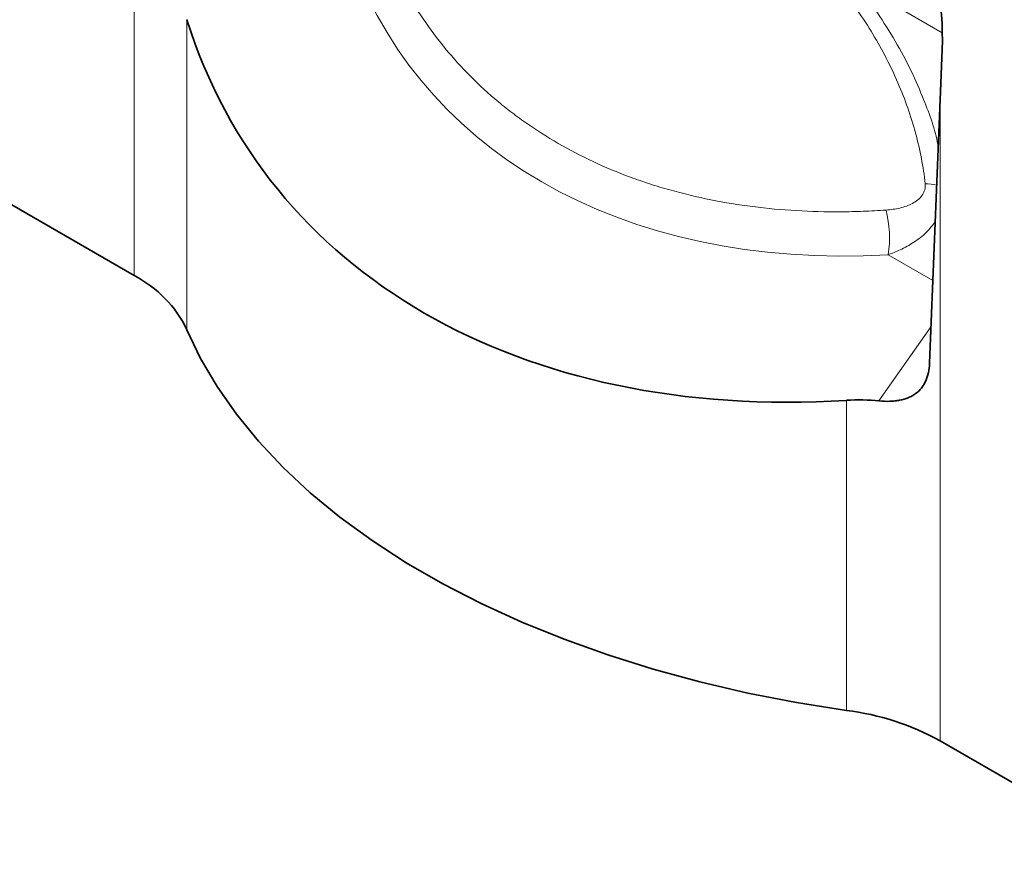
# Model space of a CAD drawing. Units: millimetres. Extents: x 5573 to 7711, y -35 to 2724.
# Drawn here: x 6246 to 6369, y 1406 to 1513 of the extents above; entities that cross this region are included whole.
import ezdxf

# ---------------------------------------------------------------- set-up
doc = ezdxf.new("R2010")
doc.units = ezdxf.units.MM
doc.header["$LTSCALE"] = 10
doc.layers.add('133332', color=7, linetype='Continuous', lineweight=25)
doc.layers.add('TANGENT_EDGES', color=4, linetype='Continuous', lineweight=25)

# ---------------------------------------------------------------- blocks, each defined once
blk = doc.blocks.new('1033335-M_E_ISOMETRIC VIEW')
at = {"layer": '133332', "linetype": 'Continuous', "lineweight": 35}
for p, q in [((588.94, 349.04), (366.49, 477.45)), ((689.94, 371.08), (690.18, 377.35)), ((719.34, 273.76), (689.94, 290.74))]:
    blk.add_line(p, q, dxfattribs=at)
at = {"layer": '133332', "linetype": 'Continuous', "lineweight": 35, "flags": 128}
blk.add_lwpolyline([(678.18, 294.55), (671.95, 295.54), (665.82, 296.73), (659.82, 298.13), (653.97, 299.72), (648.29, 301.5), (642.8, 303.47), (637.51, 305.62), (632.44, 307.94), (627.61, 310.42), (623.04, 313.06), (618.74, 315.85), (614.72, 318.77), (611, 321.83), (607.59, 325), (604.5, 328.28), (601.75, 331.66), (599.33, 335.12), (597.26, 338.65), (595.55, 342.25)], dxfattribs=at)
at = {"layer": '133332', "linetype": 'Continuous', "lineweight": 35}
for centre, radius, start, end in [((582.01, 335.67), 15.06, 25.9212, 62.5852), ((674.08, 261.92), 32.89, 61.1848, 82.8396)]:
    blk.add_arc(centre, radius, start, end, dxfattribs=at)
for centre, major_axis, ratio, start_param, end_param in [((675.73, 383.57), (-4.66, 23.17), 0.591892, 4.324095, 5.802792), ((704.85, 433.1), (101.11, 68.98), 0.715152, 2.926913, 4.019155), ((672.26, 279.55), (20.86, 459.79), 0.029962, 4.841348, 4.914167), ((672.26, 311.25), (22.47, 15.33), 0.715152, 0.704901, 0.877563)]:
    blk.add_ellipse(centre, major_axis=major_axis, ratio=ratio, start_param=start_param, end_param=end_param, dxfattribs=at)
blk.add_open_spline([(682.27, 333.34), (682.74, 333.29), (683.19, 333.27), (683.83, 333.29), (684.04, 333.3), (684.46, 333.35), (684.66, 333.38), (685.24, 333.49), (685.6, 333.59), (686.11, 333.8), (686.26, 333.88), (686.57, 334.05), (686.72, 334.14), (687.13, 334.45), (687.37, 334.68), (687.69, 335.08), (687.78, 335.22), (687.96, 335.51), (688.05, 335.67), (688.26, 336.16), (688.38, 336.5), (688.54, 337.25), (688.59, 337.64), (688.6, 338.06)], degree=3, knots=[0, 0, 0, 0, 0.125, 0.125, 0.1875, 0.1875, 0.25, 0.25, 0.375, 0.375, 0.4375, 0.4375, 0.5, 0.5, 0.625, 0.625, 0.6875, 0.6875, 0.75, 0.75, 0.875, 0.875, 1, 1, 1, 1], dxfattribs=at)
at = {"layer": 'TANGENT_EDGES', "linetype": 'Continuous', "lineweight": 18}
for p, q in [((588.94, 349.04), (588.94, 429.39)), ((679.22, 385.81), (690.2, 379.47)), ((595.55, 381.11), (595.55, 342.25)), ((689.94, 371.08), (689.94, 290.74)), ((689.03, 348.41), (683.42, 351.65)), ((682.27, 333.34), (688.79, 342.66)), ((678.18, 294.55), (678.18, 333.4))]:
    blk.add_line(p, q, dxfattribs=at)
for centre, radius, start, end in [((687.9, 353.1), 7.45, 77.4956, 88.7374), ((669.7, 353.79), 13.89, 351.1352, 14.4252)]:
    blk.add_arc(centre, radius, start, end, dxfattribs=at)
blk.add_ellipse((706.08, 434.48), major_axis=(83.97, 57.29), ratio=0.715148, start_param=2.932565, end_param=4.013488, dxfattribs=at)
for points, knots in [([(618.79, 394.41), (619.27, 392.9), (619.81, 391.42), (620.72, 389.25), (621.04, 388.53), (621.71, 387.11), (622.06, 386.41), (623.9, 382.96), (625.61, 380.37), (629.51, 375.52), (631.69, 373.26), (634.75, 370.66), (635.37, 370.15), (636.65, 369.17), (637.3, 368.69), (639.29, 367.29), (640.66, 366.42), (644.91, 363.97), (647.92, 362.56), (651.92, 361.08), (652.73, 360.8), (654.38, 360.26), (655.22, 360.01), (657.74, 359.3), (659.46, 358.89), (664.66, 357.84), (668.23, 357.39), (673.73, 357.07), (675.58, 357.02), (678.4, 357.04), (679.35, 357.06), (681.25, 357.13), (682.2, 357.19), (683.15, 357.25)], [0, 0, 0, 0, 0.0625, 0.0625, 0.09375, 0.09375, 0.125, 0.125, 0.25, 0.25, 0.375, 0.375, 0.40625, 0.40625, 0.4375, 0.4375, 0.5, 0.5, 0.625, 0.625, 0.65625, 0.65625, 0.6875, 0.6875, 0.75, 0.75, 0.875, 0.875, 0.9375, 0.9375, 0.96875, 0.96875, 1, 1, 1, 1]), ([(688.06, 360.55), (687.83, 362.67), (687.42, 364.78), (686.57, 367.94), (686.24, 368.99), (685.51, 371.09), (685.1, 372.14), (683.75, 375.26), (682.7, 377.29), (680.3, 381.29), (678.95, 383.25), (677.45, 385.2)], [0, 0, 0, 0, 0.25, 0.25, 0.375, 0.375, 0.5, 0.5, 0.75, 0.75, 1, 1, 1, 1]), ([(679.22, 385.81), (680.09, 384.68), (681.82, 382.41), (684.1, 378.86), (686.11, 375.21), (688.02, 370.84), (689.28, 367.47), (689.66, 365.34), (689.7, 365.12)], [0, 0, 0, 0, 0.173488, 0.346982, 0.525471, 0.703967, 0.969324, 1, 1, 1, 1]), ([(683.15, 357.25), (683.74, 357.29), (684.32, 357.37), (685.44, 357.64), (685.98, 357.83), (686.7, 358.22), (686.93, 358.37), (687.34, 358.7), (687.52, 358.89), (687.74, 359.21), (687.81, 359.31), (687.92, 359.54), (687.97, 359.66), (688.07, 360.03), (688.09, 360.29), (688.06, 360.55)], [0, 0, 0, 0, 0.25, 0.25, 0.5, 0.5, 0.625, 0.625, 0.75, 0.75, 0.8125, 0.8125, 0.875, 0.875, 1, 1, 1, 1]), ([(689.32, 355.77), (688.97, 355.31), (688.23, 354.36), (686.68, 353.19), (685.06, 352.27), (683.92, 351.84), (683.42, 351.65)], [0, 0, 0, 0, 0.248361, 0.517973, 0.787935, 1, 1, 1, 1])]:
    blk.add_open_spline(points, degree=3, knots=knots, dxfattribs=at)

msp = doc.modelspace()

# ---------------------------------------------------------------- block references
at = {"layer": '133332'}
msp.add_blockref('1033335-M_E_ISOMETRIC VIEW', (5671.46, 1131.91), dxfattribs=at)

doc.saveas('drawing.dxf')
